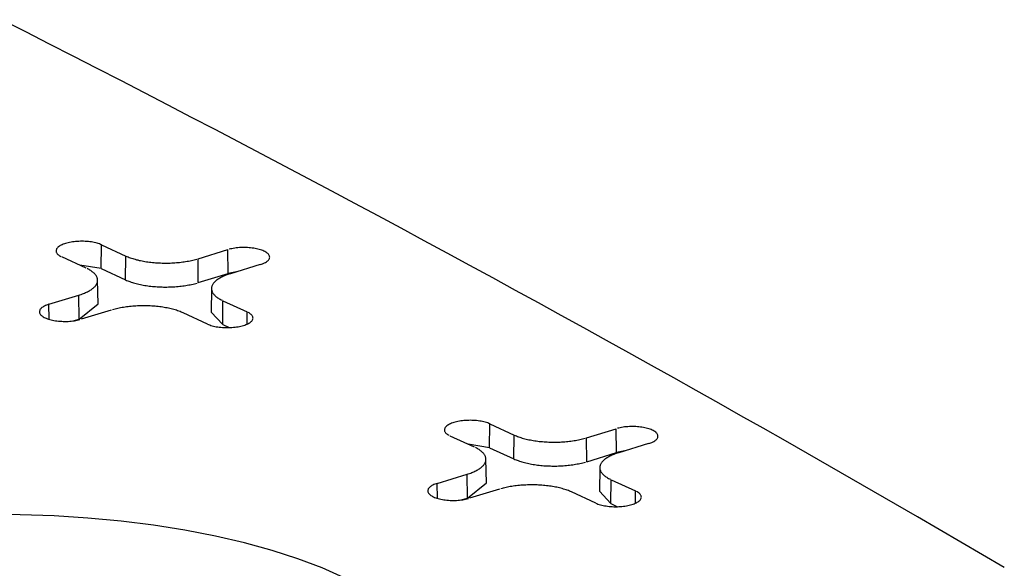
# Model space of a CAD drawing. Units: inches. Extents: x -2.2 to 31.7, y 0.2 to 22.2.
# Drawn here: x 23.5 to 23.7, y 16.7 to 16.8 of the extents above; entities that cross this region are included whole.
import ezdxf

# ---------------------------------------------------------------- set-up
doc = ezdxf.new("R2010")
doc.units = ezdxf.units.IN
doc.header["$LTSCALE"] = 0.5
doc.header["$MEASUREMENT"] = 0
doc.layers.add('60', color=7, linetype='Continuous')

msp = doc.modelspace()

# ---------------------------------------------------------------- linework, layer by layer
at = {"layer": '60', "color": 52, "linetype": 'Continuous'}
for p, q in [((23.55919, 16.75646), (23.55925, 16.76111)), ((23.55925, 16.76111), (23.56399, 16.75893)), ((23.55623, 16.75656), (23.5515, 16.75875)), ((23.56392, 16.75428), (23.56399, 16.75893)), ((23.57806, 16.75839), (23.58387, 16.76017)), ((23.58393, 16.75551), (23.58387, 16.76017)), ((23.55919, 16.75646), (23.55499, 16.75713)), ((23.57811, 16.75373), (23.57806, 16.75839)), ((23.59018, 16.75725), (23.58437, 16.75548)), ((23.55919, 16.75646), (23.56392, 16.75428)), ((23.57811, 16.75373), (23.58393, 16.75551)), ((23.58553, 16.75583), (23.58393, 16.75551)), ((23.55856, 16.74958), (23.55847, 16.75422)), ((23.54897, 16.7495), (23.55479, 16.75128)), ((23.55484, 16.74662), (23.55479, 16.75128)), ((23.58068, 16.75259), (23.58059, 16.74796)), ((23.549, 16.74658), (23.54897, 16.7495)), ((23.55484, 16.74662), (23.55856, 16.74958)), ((23.58286, 16.74554), (23.58292, 16.7502)), ((23.58292, 16.7502), (23.58766, 16.74801)), ((23.5611, 16.74837), (23.55528, 16.74659)), ((23.5799, 16.74564), (23.57517, 16.74783)), ((23.58059, 16.74796), (23.58286, 16.74554)), ((23.58762, 16.74563), (23.58766, 16.74801)), ((23.55367, 16.74626), (23.55484, 16.74662)), ((23.58286, 16.74554), (23.58413, 16.74495)), ((23.63493, 16.72152), (23.635, 16.72617)), ((23.635, 16.72617), (23.63973, 16.72399)), ((23.6538, 16.72345), (23.65962, 16.72522)), ((23.65967, 16.72057), (23.65962, 16.72522)), ((23.63198, 16.72162), (23.62724, 16.7238)), ((23.63493, 16.72152), (23.63074, 16.72219)), ((23.63967, 16.71933), (23.63973, 16.72399)), ((23.65386, 16.71879), (23.6538, 16.72345)), ((23.66593, 16.72231), (23.66011, 16.72054)), ((23.63493, 16.72152), (23.63967, 16.71933)), ((23.65386, 16.71879), (23.65967, 16.72057)), ((23.66128, 16.72089), (23.65967, 16.72057)), ((23.63431, 16.71464), (23.63422, 16.71928)), ((23.62472, 16.71456), (23.63053, 16.71634)), ((23.63059, 16.71168), (23.63053, 16.71634)), ((23.65643, 16.71765), (23.65634, 16.71302)), ((23.62475, 16.71164), (23.62472, 16.71456)), ((23.63059, 16.71168), (23.63431, 16.71464)), ((23.6586, 16.7106), (23.65867, 16.71525)), ((23.65867, 16.71525), (23.6634, 16.71307)), ((23.63685, 16.71343), (23.63103, 16.71165)), ((23.65565, 16.7107), (23.65091, 16.71288)), ((23.65634, 16.71302), (23.6586, 16.7106)), ((23.66337, 16.71069), (23.6634, 16.71307)), ((23.62941, 16.71132), (23.63059, 16.71168)), ((23.6586, 16.7106), (23.65987, 16.71001))]:
    msp.add_line(p, q, dxfattribs=at)
for points in [[(23.73532, 16.69811, 0), (23.7311, 16.7006, 0), (23.72686, 16.70308, 0), (23.72262, 16.70556, 0), (23.71837, 16.70804, 0), (23.7141, 16.71051, 0), (23.70982, 16.71299, 0), (23.70554, 16.71546, 0), (23.70124, 16.71793, 0), (23.69694, 16.72039, 0), (23.69262, 16.72286, 0), (23.68829, 16.72532, 0), (23.68395, 16.72777, 0), (23.67961, 16.73023, 0), (23.67525, 16.73268, 0), (23.67088, 16.73513, 0), (23.6665, 16.73758, 0), (23.66211, 16.74003, 0), (23.65771, 16.74247, 0), (23.6533, 16.74491, 0), (23.64888, 16.74735, 0), (23.64445, 16.74978, 0), (23.64001, 16.75221, 0), (23.63556, 16.75464, 0), (23.6311, 16.75707, 0), (23.62663, 16.75949, 0), (23.62215, 16.76192, 0), (23.61766, 16.76434, 0), (23.61316, 16.76675, 0), (23.60865, 16.76917, 0), (23.60413, 16.77158, 0), (23.5996, 16.77398, 0), (23.59506, 16.77639, 0), (23.5905, 16.77879, 0), (23.58594, 16.78119, 0), (23.58137, 16.78359, 0), (23.57679, 16.78599, 0), (23.5722, 16.78838, 0), (23.5676, 16.79077, 0), (23.56299, 16.79316, 0), (23.55836, 16.79554, 0), (23.55373, 16.79792, 0), (23.54909, 16.8003, 0), (23.54444, 16.80267, 0), (23.53978, 16.80505, 0)], [(23.55925, 16.76111, 0), (23.55905, 16.7612, 0), (23.55883, 16.76129, 0), (23.55859, 16.76137, 0), (23.55835, 16.76144, 0), (23.55809, 16.76151, 0), (23.55782, 16.76157, 0), (23.55754, 16.76162, 0), (23.55725, 16.76167, 0), (23.55696, 16.76171, 0), (23.55666, 16.76174, 0), (23.55635, 16.76177, 0), (23.55604, 16.76179, 0), (23.55573, 16.7618, 0), (23.55542, 16.76181, 0), (23.5551, 16.7618, 0), (23.55479, 16.76179, 0), (23.55448, 16.76178, 0), (23.55417, 16.76175, 0), (23.55387, 16.76172, 0), (23.55357, 16.76168, 0), (23.55328, 16.76163, 0), (23.553, 16.76158, 0), (23.55273, 16.76152, 0), (23.55247, 16.76146, 0), (23.55222, 16.76139, 0), (23.55198, 16.76131, 0), (23.55176, 16.76123, 0), (23.55155, 16.76114, 0), (23.55135, 16.76105, 0), (23.55118, 16.76095, 0), (23.55101, 16.76085, 0), (23.55087, 16.76074, 0), (23.55074, 16.76063, 0), (23.55063, 16.76052, 0), (23.55054, 16.76041, 0), (23.55047, 16.7603, 0), (23.55042, 16.76018, 0), (23.55039, 16.76006, 0), (23.55038, 16.75994, 0), (23.55038, 16.75983, 0), (23.55041, 16.75971, 0), (23.55046, 16.75959, 0), (23.55052, 16.75948, 0), (23.55061, 16.75936, 0), (23.55071, 16.75925, 0), (23.55083, 16.75914, 0), (23.55097, 16.75904, 0), (23.55113, 16.75894, 0), (23.55131, 16.75884, 0)], [(23.59018, 16.75725, 0), (23.59042, 16.75733, 0), (23.59065, 16.75741, 0), (23.59086, 16.7575, 0), (23.59105, 16.75759, 0), (23.59123, 16.75769, 0), (23.59139, 16.75779, 0), (23.59154, 16.7579, 0), (23.59166, 16.75801, 0), (23.59177, 16.75812, 0), (23.59186, 16.75823, 0), (23.59193, 16.75834, 0), (23.59198, 16.75846, 0), (23.59202, 16.75858, 0), (23.59203, 16.7587, 0), (23.59202, 16.75881, 0), (23.59199, 16.75893, 0), (23.59195, 16.75905, 0), (23.59188, 16.75916, 0), (23.5918, 16.75928, 0), (23.59169, 16.75939, 0), (23.59157, 16.7595, 0), (23.59143, 16.7596, 0), (23.59127, 16.7597, 0), (23.5911, 16.7598, 0), (23.59091, 16.7599, 0), (23.5907, 16.75998, 0), (23.59048, 16.76007, 0), (23.59025, 16.76015, 0), (23.59, 16.76022, 0), (23.58974, 16.76029, 0), (23.58947, 16.76035, 0), (23.58919, 16.7604, 0), (23.58891, 16.76045, 0), (23.58861, 16.76049, 0), (23.58831, 16.76052, 0), (23.588, 16.76055, 0), (23.5877, 16.76057, 0), (23.58738, 16.76058, 0), (23.58707, 16.76059, 0), (23.58675, 16.76058, 0), (23.58644, 16.76057, 0), (23.58613, 16.76056, 0), (23.58582, 16.76053, 0), (23.58552, 16.7605, 0), (23.58523, 16.76046, 0), (23.58494, 16.76042, 0), (23.58466, 16.76036, 0), (23.58438, 16.7603, 0), (23.58412, 16.76024, 0)], [(23.56399, 16.75893, 0), (23.56419, 16.75884, 0), (23.5644, 16.75875, 0), (23.56462, 16.75867, 0), (23.56484, 16.75858, 0), (23.56507, 16.7585, 0), (23.56531, 16.75843, 0), (23.56555, 16.75835, 0), (23.5658, 16.75828, 0), (23.56606, 16.75821, 0), (23.56632, 16.75815, 0), (23.56658, 16.75808, 0), (23.56686, 16.75803, 0), (23.56713, 16.75797, 0), (23.56741, 16.75792, 0), (23.5677, 16.75787, 0), (23.56799, 16.75782, 0), (23.56828, 16.75778, 0), (23.56858, 16.75774, 0), (23.56888, 16.7577, 0), (23.56918, 16.75767, 0), (23.56948, 16.75764, 0), (23.56979, 16.75762, 0), (23.5701, 16.7576, 0), (23.57041, 16.75758, 0), (23.57072, 16.75757, 0), (23.57104, 16.75756, 0), (23.57135, 16.75755, 0), (23.57166, 16.75755, 0), (23.57198, 16.75755, 0), (23.57229, 16.75755, 0), (23.5726, 16.75756, 0), (23.57292, 16.75757, 0), (23.57323, 16.75759, 0), (23.57354, 16.75761, 0), (23.57385, 16.75763, 0), (23.57415, 16.75766, 0), (23.57446, 16.75769, 0), (23.57476, 16.75772, 0), (23.57506, 16.75776, 0), (23.57535, 16.7578, 0), (23.57564, 16.75784, 0), (23.57593, 16.75789, 0), (23.57621, 16.75794, 0), (23.57649, 16.758, 0), (23.57676, 16.75805, 0), (23.57703, 16.75811, 0), (23.5773, 16.75818, 0), (23.57756, 16.75825, 0), (23.57781, 16.75832, 0)], [(23.55479, 16.75128, 0), (23.55503, 16.75136, 0), (23.55526, 16.75143, 0), (23.55549, 16.75152, 0), (23.55571, 16.7516, 0), (23.55592, 16.75169, 0), (23.55613, 16.75178, 0), (23.55633, 16.75187, 0), (23.55652, 16.75196, 0), (23.5567, 16.75206, 0), (23.55688, 16.75215, 0), (23.55704, 16.75225, 0), (23.5572, 16.75236, 0), (23.55735, 16.75246, 0), (23.55749, 16.75257, 0), (23.55762, 16.75267, 0), (23.55774, 16.75278, 0), (23.55786, 16.75289, 0), (23.55796, 16.753, 0), (23.55806, 16.75312, 0), (23.55814, 16.75323, 0), (23.55822, 16.75334, 0), (23.55828, 16.75346, 0), (23.55834, 16.75357, 0), (23.55839, 16.75369, 0), (23.55842, 16.75381, 0), (23.55845, 16.75393, 0), (23.55847, 16.75404, 0), (23.55847, 16.75416, 0), (23.55847, 16.75428, 0), (23.55846, 16.7544, 0), (23.55844, 16.75451, 0), (23.55841, 16.75463, 0), (23.55836, 16.75475, 0), (23.55831, 16.75487, 0), (23.55825, 16.75498, 0), (23.55818, 16.7551, 0), (23.5581, 16.75521, 0), (23.55801, 16.75532, 0), (23.55791, 16.75543, 0), (23.5578, 16.75555, 0), (23.55768, 16.75565, 0), (23.55756, 16.75576, 0), (23.55742, 16.75587, 0), (23.55728, 16.75597, 0), (23.55712, 16.75608, 0), (23.55696, 16.75618, 0), (23.55679, 16.75628, 0), (23.55661, 16.75637, 0), (23.55643, 16.75647, 0)], [(23.58437, 16.75548, 0), (23.58413, 16.7554, 0), (23.58389, 16.75532, 0), (23.58367, 16.75524, 0), (23.58345, 16.75516, 0), (23.58323, 16.75507, 0), (23.58303, 16.75498, 0), (23.58283, 16.75489, 0), (23.58264, 16.7548, 0), (23.58245, 16.7547, 0), (23.58228, 16.7546, 0), (23.58211, 16.7545, 0), (23.58196, 16.7544, 0), (23.58181, 16.7543, 0), (23.58167, 16.75419, 0), (23.58153, 16.75408, 0), (23.58141, 16.75398, 0), (23.5813, 16.75387, 0), (23.58119, 16.75375, 0), (23.5811, 16.75364, 0), (23.58101, 16.75353, 0), (23.58094, 16.75341, 0), (23.58087, 16.7533, 0), (23.58082, 16.75318, 0), (23.58077, 16.75307, 0), (23.58073, 16.75295, 0), (23.5807, 16.75283, 0), (23.58069, 16.75271, 0), (23.58068, 16.7526, 0), (23.58068, 16.75248, 0), (23.58069, 16.75236, 0), (23.58072, 16.75224, 0), (23.58075, 16.75212, 0), (23.58079, 16.75201, 0), (23.58084, 16.75189, 0), (23.5809, 16.75178, 0), (23.58097, 16.75166, 0), (23.58105, 16.75155, 0), (23.58114, 16.75143, 0), (23.58124, 16.75132, 0), (23.58135, 16.75121, 0), (23.58147, 16.7511, 0), (23.5816, 16.75099, 0), (23.58173, 16.75089, 0), (23.58188, 16.75078, 0), (23.58203, 16.75068, 0), (23.58219, 16.75058, 0), (23.58236, 16.75048, 0), (23.58254, 16.75038, 0), (23.58273, 16.75029, 0)], [(23.56392, 16.75428, 0), (23.56412, 16.75418, 0), (23.56433, 16.7541, 0), (23.56455, 16.75401, 0), (23.56478, 16.75393, 0), (23.56501, 16.75385, 0), (23.56525, 16.75377, 0), (23.5655, 16.75369, 0), (23.56575, 16.75362, 0), (23.56601, 16.75355, 0), (23.56627, 16.75349, 0), (23.56654, 16.75342, 0), (23.56681, 16.75336, 0), (23.56709, 16.75331, 0), (23.56738, 16.75325, 0), (23.56766, 16.7532, 0), (23.56795, 16.75316, 0), (23.56825, 16.75311, 0), (23.56855, 16.75307, 0), (23.56885, 16.75304, 0), (23.56916, 16.75301, 0), (23.56946, 16.75298, 0), (23.56977, 16.75295, 0), (23.57009, 16.75293, 0), (23.5704, 16.75291, 0), (23.57071, 16.7529, 0), (23.57103, 16.75289, 0), (23.57135, 16.75288, 0), (23.57166, 16.75288, 0), (23.57198, 16.75288, 0), (23.5723, 16.75289, 0), (23.57261, 16.75289, 0), (23.57293, 16.75291, 0), (23.57324, 16.75292, 0), (23.57355, 16.75294, 0), (23.57386, 16.75296, 0), (23.57417, 16.75299, 0), (23.57448, 16.75302, 0), (23.57478, 16.75306, 0), (23.57508, 16.75309, 0), (23.57538, 16.75313, 0), (23.57567, 16.75318, 0), (23.57596, 16.75323, 0), (23.57625, 16.75328, 0), (23.57653, 16.75333, 0), (23.57681, 16.75339, 0), (23.57708, 16.75345, 0), (23.57735, 16.75352, 0), (23.57761, 16.75358, 0), (23.57786, 16.75366, 0)], [(23.54897, 16.7495, 0), (23.54873, 16.74943, 0), (23.54851, 16.74934, 0), (23.5483, 16.74925, 0), (23.54811, 16.74916, 0), (23.54793, 16.74907, 0), (23.54776, 16.74896, 0), (23.54762, 16.74886, 0), (23.54749, 16.74875, 0), (23.54738, 16.74864, 0), (23.54729, 16.74853, 0), (23.54722, 16.74841, 0), (23.54717, 16.7483, 0), (23.54714, 16.74818, 0), (23.54713, 16.74806, 0), (23.54713, 16.74794, 0), (23.54716, 16.74783, 0), (23.54721, 16.74771, 0), (23.54727, 16.74759, 0), (23.54736, 16.74748, 0), (23.54746, 16.74737, 0), (23.54759, 16.74726, 0), (23.54773, 16.74716, 0), (23.54788, 16.74705, 0), (23.54806, 16.74696, 0), (23.54825, 16.74686, 0), (23.54845, 16.74677, 0), (23.54867, 16.74669, 0), (23.54891, 16.74661, 0), (23.54916, 16.74654, 0), (23.54941, 16.74647, 0), (23.54968, 16.74641, 0), (23.54996, 16.74635, 0), (23.55025, 16.74631, 0), (23.55054, 16.74627, 0), (23.55084, 16.74623, 0), (23.55115, 16.74621, 0), (23.55146, 16.74619, 0), (23.55177, 16.74617, 0), (23.55209, 16.74617, 0), (23.5524, 16.74617, 0), (23.55271, 16.74618, 0), (23.55302, 16.7462, 0), (23.55333, 16.74622, 0), (23.55363, 16.74626, 0), (23.55393, 16.7463, 0), (23.55422, 16.74634, 0), (23.5545, 16.74639, 0), (23.55477, 16.74645, 0), (23.55503, 16.74652, 0)], [(23.57517, 16.74783, 0), (23.57497, 16.74792, 0), (23.57476, 16.748, 0), (23.57454, 16.74809, 0), (23.57432, 16.74817, 0), (23.57408, 16.74825, 0), (23.57385, 16.74833, 0), (23.5736, 16.7484, 0), (23.57335, 16.74848, 0), (23.5731, 16.74854, 0), (23.57284, 16.74861, 0), (23.57257, 16.74867, 0), (23.5723, 16.74873, 0), (23.57202, 16.74879, 0), (23.57174, 16.74884, 0), (23.57146, 16.74889, 0), (23.57117, 16.74894, 0), (23.57087, 16.74898, 0), (23.57058, 16.74902, 0), (23.57028, 16.74905, 0), (23.56998, 16.74908, 0), (23.56967, 16.74911, 0), (23.56936, 16.74914, 0), (23.56906, 16.74916, 0), (23.56874, 16.74918, 0), (23.56843, 16.74919, 0), (23.56812, 16.7492, 0), (23.56781, 16.74921, 0), (23.56749, 16.74921, 0), (23.56718, 16.74921, 0), (23.56686, 16.7492, 0), (23.56655, 16.7492, 0), (23.56624, 16.74918, 0), (23.56593, 16.74917, 0), (23.56562, 16.74915, 0), (23.56531, 16.74913, 0), (23.565, 16.7491, 0), (23.5647, 16.74907, 0), (23.5644, 16.74904, 0), (23.5641, 16.749, 0), (23.56381, 16.74896, 0), (23.56351, 16.74891, 0), (23.56323, 16.74887, 0), (23.56294, 16.74881, 0), (23.56266, 16.74876, 0), (23.56239, 16.7487, 0), (23.56212, 16.74864, 0), (23.56186, 16.74858, 0), (23.5616, 16.74851, 0), (23.56135, 16.74844, 0)], [(23.5799, 16.74564, 0), (23.58011, 16.74555, 0), (23.58033, 16.74547, 0), (23.58056, 16.74539, 0), (23.58081, 16.74532, 0), (23.58107, 16.74525, 0), (23.58134, 16.74519, 0), (23.58161, 16.74513, 0), (23.5819, 16.74509, 0), (23.5822, 16.74505, 0), (23.5825, 16.74501, 0), (23.5828, 16.74499, 0), (23.58311, 16.74497, 0), (23.58343, 16.74495, 0), (23.58374, 16.74495, 0), (23.58405, 16.74495, 0), (23.58437, 16.74496, 0), (23.58468, 16.74498, 0), (23.58498, 16.74501, 0), (23.58529, 16.74504, 0), (23.58558, 16.74508, 0), (23.58587, 16.74512, 0), (23.58615, 16.74517, 0), (23.58643, 16.74523, 0), (23.58669, 16.7453, 0), (23.58694, 16.74537, 0), (23.58717, 16.74545, 0), (23.5874, 16.74553, 0), (23.58761, 16.74562, 0), (23.5878, 16.74571, 0), (23.58798, 16.74581, 0), (23.58814, 16.74591, 0), (23.58829, 16.74601, 0), (23.58841, 16.74612, 0), (23.58852, 16.74623, 0), (23.58861, 16.74635, 0), (23.58868, 16.74646, 0), (23.58874, 16.74658, 0), (23.58877, 16.74669, 0), (23.58878, 16.74681, 0), (23.58877, 16.74693, 0), (23.58875, 16.74705, 0), (23.5887, 16.74716, 0), (23.58863, 16.74728, 0), (23.58855, 16.74739, 0), (23.58844, 16.7475, 0), (23.58832, 16.74761, 0), (23.58818, 16.74772, 0), (23.58802, 16.74782, 0), (23.58785, 16.74792, 0)], [(23.635, 16.72617, 0), (23.63479, 16.72626, 0), (23.63457, 16.72635, 0), (23.63434, 16.72643, 0), (23.63409, 16.7265, 0), (23.63383, 16.72657, 0), (23.63357, 16.72663, 0), (23.63329, 16.72668, 0), (23.633, 16.72673, 0), (23.6327, 16.72677, 0), (23.6324, 16.7268, 0), (23.6321, 16.72683, 0), (23.63179, 16.72685, 0), (23.63148, 16.72686, 0), (23.63116, 16.72687, 0), (23.63085, 16.72686, 0), (23.63053, 16.72685, 0), (23.63022, 16.72684, 0), (23.62992, 16.72681, 0), (23.62961, 16.72678, 0), (23.62932, 16.72674, 0), (23.62903, 16.72669, 0), (23.62875, 16.72664, 0), (23.62848, 16.72658, 0), (23.62821, 16.72652, 0), (23.62797, 16.72644, 0), (23.62773, 16.72637, 0), (23.6275, 16.72628, 0), (23.62729, 16.7262, 0), (23.6271, 16.7261, 0), (23.62692, 16.72601, 0), (23.62676, 16.72591, 0), (23.62661, 16.7258, 0), (23.62649, 16.72569, 0), (23.62638, 16.72558, 0), (23.62629, 16.72547, 0), (23.62622, 16.72536, 0), (23.62617, 16.72524, 0), (23.62613, 16.72512, 0), (23.62612, 16.725, 0), (23.62613, 16.72489, 0), (23.62616, 16.72477, 0), (23.6262, 16.72465, 0), (23.62627, 16.72454, 0), (23.62635, 16.72442, 0), (23.62646, 16.72431, 0), (23.62658, 16.7242, 0), (23.62672, 16.7241, 0), (23.62688, 16.724, 0), (23.62705, 16.7239, 0)], [(23.66593, 16.72231, 0), (23.66617, 16.72239, 0), (23.66639, 16.72247, 0), (23.6666, 16.72256, 0), (23.6668, 16.72265, 0), (23.66697, 16.72275, 0), (23.66714, 16.72285, 0), (23.66728, 16.72296, 0), (23.66741, 16.72306, 0), (23.66752, 16.72317, 0), (23.66761, 16.72329, 0), (23.66768, 16.7234, 0), (23.66773, 16.72352, 0), (23.66776, 16.72364, 0), (23.66777, 16.72375, 0), (23.66777, 16.72387, 0), (23.66774, 16.72399, 0), (23.66769, 16.72411, 0), (23.66763, 16.72422, 0), (23.66754, 16.72433, 0), (23.66744, 16.72445, 0), (23.66732, 16.72455, 0), (23.66718, 16.72466, 0), (23.66702, 16.72476, 0), (23.66684, 16.72486, 0), (23.66665, 16.72495, 0), (23.66645, 16.72504, 0), (23.66623, 16.72513, 0), (23.66599, 16.72521, 0), (23.66575, 16.72528, 0), (23.66549, 16.72535, 0), (23.66522, 16.72541, 0), (23.66494, 16.72546, 0), (23.66465, 16.72551, 0), (23.66436, 16.72555, 0), (23.66406, 16.72558, 0), (23.66375, 16.72561, 0), (23.66344, 16.72563, 0), (23.66313, 16.72564, 0), (23.66282, 16.72565, 0), (23.6625, 16.72564, 0), (23.66219, 16.72563, 0), (23.66188, 16.72562, 0), (23.66157, 16.72559, 0), (23.66127, 16.72556, 0), (23.66097, 16.72552, 0), (23.66068, 16.72547, 0), (23.6604, 16.72542, 0), (23.66013, 16.72536, 0), (23.65987, 16.7253, 0)], [(23.63973, 16.72399, 0), (23.63994, 16.7239, 0), (23.64015, 16.72381, 0), (23.64036, 16.72373, 0), (23.64059, 16.72364, 0), (23.64082, 16.72356, 0), (23.64105, 16.72349, 0), (23.6413, 16.72341, 0), (23.64155, 16.72334, 0), (23.6418, 16.72327, 0), (23.64206, 16.72321, 0), (23.64233, 16.72314, 0), (23.6426, 16.72308, 0), (23.64288, 16.72303, 0), (23.64316, 16.72298, 0), (23.64344, 16.72293, 0), (23.64373, 16.72288, 0), (23.64403, 16.72284, 0), (23.64432, 16.7228, 0), (23.64462, 16.72276, 0), (23.64493, 16.72273, 0), (23.64523, 16.7227, 0), (23.64554, 16.72268, 0), (23.64585, 16.72266, 0), (23.64616, 16.72264, 0), (23.64647, 16.72262, 0), (23.64678, 16.72261, 0), (23.6471, 16.72261, 0), (23.64741, 16.72261, 0), (23.64772, 16.72261, 0), (23.64804, 16.72261, 0), (23.64835, 16.72262, 0), (23.64866, 16.72263, 0), (23.64897, 16.72265, 0), (23.64928, 16.72267, 0), (23.64959, 16.72269, 0), (23.6499, 16.72272, 0), (23.6502, 16.72275, 0), (23.6505, 16.72278, 0), (23.6508, 16.72282, 0), (23.6511, 16.72286, 0), (23.65139, 16.7229, 0), (23.65167, 16.72295, 0), (23.65196, 16.723, 0), (23.65224, 16.72306, 0), (23.65251, 16.72311, 0), (23.65278, 16.72317, 0), (23.65304, 16.72324, 0), (23.6533, 16.7233, 0), (23.65356, 16.72337, 0)], [(23.63053, 16.71634, 0), (23.63077, 16.71641, 0), (23.63101, 16.71649, 0), (23.63124, 16.71657, 0), (23.63146, 16.71666, 0), (23.63167, 16.71675, 0), (23.63188, 16.71683, 0), (23.63207, 16.71693, 0), (23.63226, 16.71702, 0), (23.63245, 16.71712, 0), (23.63262, 16.71721, 0), (23.63279, 16.71731, 0), (23.63295, 16.71742, 0), (23.63309, 16.71752, 0), (23.63324, 16.71762, 0), (23.63337, 16.71773, 0), (23.63349, 16.71784, 0), (23.6336, 16.71795, 0), (23.63371, 16.71806, 0), (23.6338, 16.71817, 0), (23.63389, 16.71829, 0), (23.63396, 16.7184, 0), (23.63403, 16.71852, 0), (23.63409, 16.71863, 0), (23.63413, 16.71875, 0), (23.63417, 16.71887, 0), (23.6342, 16.71898, 0), (23.63421, 16.7191, 0), (23.63422, 16.71922, 0), (23.63422, 16.71934, 0), (23.63421, 16.71946, 0), (23.63418, 16.71957, 0), (23.63415, 16.71969, 0), (23.63411, 16.71981, 0), (23.63406, 16.71992, 0), (23.634, 16.72004, 0), (23.63393, 16.72015, 0), (23.63385, 16.72027, 0), (23.63376, 16.72038, 0), (23.63366, 16.72049, 0), (23.63355, 16.7206, 0), (23.63343, 16.72071, 0), (23.6333, 16.72082, 0), (23.63317, 16.72093, 0), (23.63302, 16.72103, 0), (23.63287, 16.72114, 0), (23.63271, 16.72124, 0), (23.63254, 16.72134, 0), (23.63236, 16.72143, 0), (23.63217, 16.72153, 0)], [(23.66011, 16.72054, 0), (23.65987, 16.72046, 0), (23.65964, 16.72038, 0), (23.65941, 16.7203, 0), (23.65919, 16.72022, 0), (23.65898, 16.72013, 0), (23.65877, 16.72004, 0), (23.65857, 16.71995, 0), (23.65838, 16.71986, 0), (23.6582, 16.71976, 0), (23.65803, 16.71966, 0), (23.65786, 16.71956, 0), (23.6577, 16.71946, 0), (23.65755, 16.71936, 0), (23.65741, 16.71925, 0), (23.65728, 16.71914, 0), (23.65716, 16.71903, 0), (23.65704, 16.71892, 0), (23.65694, 16.71881, 0), (23.65685, 16.7187, 0), (23.65676, 16.71859, 0), (23.65668, 16.71847, 0), (23.65662, 16.71836, 0), (23.65656, 16.71824, 0), (23.65652, 16.71812, 0), (23.65648, 16.71801, 0), (23.65645, 16.71789, 0), (23.65643, 16.71777, 0), (23.65643, 16.71765, 0), (23.65643, 16.71754, 0), (23.65644, 16.71742, 0), (23.65646, 16.7173, 0), (23.6565, 16.71718, 0), (23.65654, 16.71707, 0), (23.65659, 16.71695, 0), (23.65665, 16.71683, 0), (23.65672, 16.71672, 0), (23.6568, 16.71661, 0), (23.65689, 16.71649, 0), (23.65699, 16.71638, 0), (23.6571, 16.71627, 0), (23.65722, 16.71616, 0), (23.65734, 16.71605, 0), (23.65748, 16.71595, 0), (23.65762, 16.71584, 0), (23.65778, 16.71574, 0), (23.65794, 16.71564, 0), (23.65811, 16.71554, 0), (23.65829, 16.71544, 0), (23.65848, 16.71535, 0)], [(23.63967, 16.71933, 0), (23.63987, 16.71924, 0), (23.64008, 16.71916, 0), (23.6403, 16.71907, 0), (23.64053, 16.71899, 0), (23.64076, 16.7189, 0), (23.641, 16.71883, 0), (23.64124, 16.71875, 0), (23.6415, 16.71868, 0), (23.64175, 16.71861, 0), (23.64202, 16.71854, 0), (23.64229, 16.71848, 0), (23.64256, 16.71842, 0), (23.64284, 16.71836, 0), (23.64312, 16.71831, 0), (23.64341, 16.71826, 0), (23.6437, 16.71822, 0), (23.644, 16.71817, 0), (23.6443, 16.71813, 0), (23.6446, 16.7181, 0), (23.6449, 16.71806, 0), (23.64521, 16.71804, 0), (23.64552, 16.71801, 0), (23.64583, 16.71799, 0), (23.64615, 16.71797, 0), (23.64646, 16.71796, 0), (23.64678, 16.71795, 0), (23.64709, 16.71794, 0), (23.64741, 16.71794, 0), (23.64773, 16.71794, 0), (23.64804, 16.71794, 0), (23.64836, 16.71795, 0), (23.64867, 16.71796, 0), (23.64899, 16.71798, 0), (23.6493, 16.718, 0), (23.64961, 16.71802, 0), (23.64992, 16.71805, 0), (23.65023, 16.71808, 0), (23.65053, 16.71811, 0), (23.65083, 16.71815, 0), (23.65113, 16.71819, 0), (23.65142, 16.71824, 0), (23.65171, 16.71829, 0), (23.652, 16.71834, 0), (23.65228, 16.71839, 0), (23.65255, 16.71845, 0), (23.65283, 16.71851, 0), (23.65309, 16.71858, 0), (23.65335, 16.71864, 0), (23.65361, 16.71871, 0)], [(23.62472, 16.71456, 0), (23.62448, 16.71448, 0), (23.62426, 16.7144, 0), (23.62405, 16.71431, 0), (23.62385, 16.71422, 0), (23.62367, 16.71412, 0), (23.62351, 16.71402, 0), (23.62337, 16.71392, 0), (23.62324, 16.71381, 0), (23.62313, 16.7137, 0), (23.62304, 16.71359, 0), (23.62297, 16.71347, 0), (23.62292, 16.71336, 0), (23.62289, 16.71324, 0), (23.62287, 16.71312, 0), (23.62288, 16.713, 0), (23.62291, 16.71289, 0), (23.62295, 16.71277, 0), (23.62302, 16.71265, 0), (23.62311, 16.71254, 0), (23.62321, 16.71243, 0), (23.62333, 16.71232, 0), (23.62347, 16.71221, 0), (23.62363, 16.71211, 0), (23.6238, 16.71201, 0), (23.62399, 16.71192, 0), (23.6242, 16.71183, 0), (23.62442, 16.71175, 0), (23.62465, 16.71167, 0), (23.6249, 16.7116, 0), (23.62516, 16.71153, 0), (23.62543, 16.71147, 0), (23.62571, 16.71141, 0), (23.62599, 16.71137, 0), (23.62629, 16.71132, 0), (23.62659, 16.71129, 0), (23.6269, 16.71126, 0), (23.62721, 16.71124, 0), (23.62752, 16.71123, 0), (23.62783, 16.71123, 0), (23.62815, 16.71123, 0), (23.62846, 16.71124, 0), (23.62877, 16.71126, 0), (23.62908, 16.71128, 0), (23.62938, 16.71132, 0), (23.62968, 16.71135, 0), (23.62997, 16.7114, 0), (23.63025, 16.71145, 0), (23.63052, 16.71151, 0), (23.63078, 16.71158, 0)], [(23.65091, 16.71288, 0), (23.65071, 16.71297, 0), (23.6505, 16.71306, 0), (23.65029, 16.71315, 0), (23.65006, 16.71323, 0), (23.64983, 16.71331, 0), (23.64959, 16.71339, 0), (23.64935, 16.71346, 0), (23.6491, 16.71353, 0), (23.64885, 16.7136, 0), (23.64858, 16.71367, 0), (23.64832, 16.71373, 0), (23.64805, 16.71379, 0), (23.64777, 16.71385, 0), (23.64749, 16.7139, 0), (23.6472, 16.71395, 0), (23.64691, 16.71399, 0), (23.64662, 16.71404, 0), (23.64632, 16.71408, 0), (23.64602, 16.71411, 0), (23.64572, 16.71414, 0), (23.64542, 16.71417, 0), (23.64511, 16.7142, 0), (23.6448, 16.71422, 0), (23.64449, 16.71424, 0), (23.64418, 16.71425, 0), (23.64387, 16.71426, 0), (23.64355, 16.71427, 0), (23.64324, 16.71427, 0), (23.64292, 16.71427, 0), (23.64261, 16.71426, 0), (23.6423, 16.71426, 0), (23.64198, 16.71424, 0), (23.64167, 16.71423, 0), (23.64136, 16.71421, 0), (23.64105, 16.71419, 0), (23.64075, 16.71416, 0), (23.64045, 16.71413, 0), (23.64014, 16.71409, 0), (23.63985, 16.71406, 0), (23.63955, 16.71402, 0), (23.63926, 16.71397, 0), (23.63897, 16.71392, 0), (23.63869, 16.71387, 0), (23.63841, 16.71382, 0), (23.63814, 16.71376, 0), (23.63787, 16.7137, 0), (23.6376, 16.71364, 0), (23.63735, 16.71357, 0), (23.63709, 16.7135, 0)], [(23.65565, 16.7107, 0), (23.65585, 16.71061, 0), (23.65607, 16.71053, 0), (23.65631, 16.71045, 0), (23.65655, 16.71038, 0), (23.65681, 16.71031, 0), (23.65708, 16.71025, 0), (23.65736, 16.71019, 0), (23.65765, 16.71015, 0), (23.65794, 16.71011, 0), (23.65824, 16.71007, 0), (23.65855, 16.71004, 0), (23.65886, 16.71003, 0), (23.65917, 16.71001, 0), (23.65949, 16.71001, 0), (23.6598, 16.71001, 0), (23.66011, 16.71002, 0), (23.66042, 16.71004, 0), (23.66073, 16.71006, 0), (23.66103, 16.7101, 0), (23.66133, 16.71013, 0), (23.66162, 16.71018, 0), (23.6619, 16.71023, 0), (23.66217, 16.71029, 0), (23.66243, 16.71036, 0), (23.66268, 16.71043, 0), (23.66292, 16.71051, 0), (23.66314, 16.71059, 0), (23.66335, 16.71068, 0), (23.66355, 16.71077, 0), (23.66373, 16.71087, 0), (23.66389, 16.71097, 0), (23.66403, 16.71107, 0), (23.66416, 16.71118, 0), (23.66427, 16.71129, 0), (23.66436, 16.7114, 0), (23.66443, 16.71152, 0), (23.66448, 16.71164, 0), (23.66451, 16.71175, 0), (23.66453, 16.71187, 0), (23.66452, 16.71199, 0), (23.66449, 16.71211, 0), (23.66445, 16.71222, 0), (23.66438, 16.71234, 0), (23.66429, 16.71245, 0), (23.66419, 16.71256, 0), (23.66407, 16.71267, 0), (23.66393, 16.71278, 0), (23.66377, 16.71288, 0), (23.66359, 16.71298, 0)], [(23.60657, 16.69614, 0), (23.60225, 16.69806, 0), (23.59755, 16.69983, 0), (23.59249, 16.70147, 0), (23.58711, 16.70295, 0), (23.58144, 16.70428, 0), (23.57551, 16.70543, 0), (23.56937, 16.7064, 0), (23.56303, 16.7072, 0), (23.55656, 16.7078, 0), (23.54998, 16.70822, 0), (23.54333, 16.70844, 0), (23.53665, 16.70846, 0)]]:
    msp.add_polyline3d(points, dxfattribs=at)

doc.saveas('drawing.dxf')
